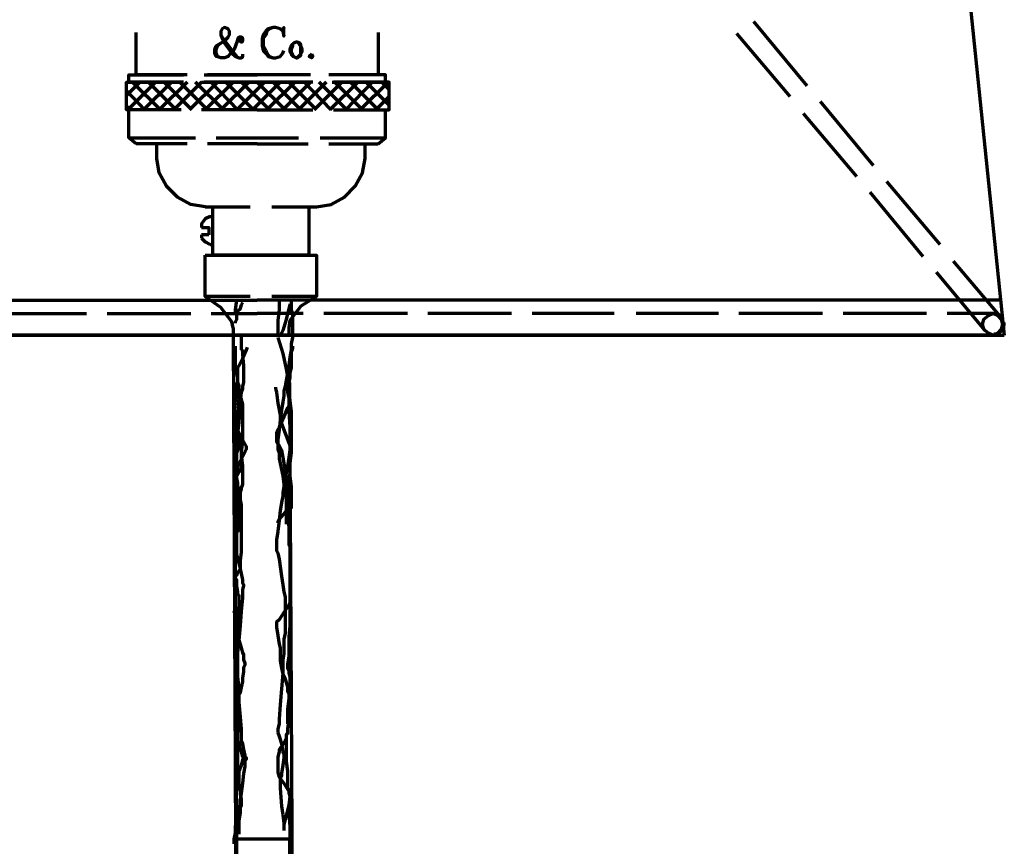
# Model space of a CAD drawing. Units: inches. Extents: x -1 to 7.5, y -11.6 to 23.3.
# Drawn here: x 1.9 to 7.5, y 10.4 to 15.1 of the extents above; entities that cross this region are included whole.
import ezdxf

# ---------------------------------------------------------------- set-up
doc = ezdxf.new("R2010")
doc.units = ezdxf.units.IN
doc.header["$MEASUREMENT"] = 0
doc.layers.add('Layer 1', color=7, linetype='Continuous')

# ---------------------------------------------------------------- blocks, each defined once
blk = doc.blocks.new('block 3')
at = {"layer": 'Layer 1', "color": 7, "lineweight": 70, "true_color": 0xffffff}
blk.add_lwpolyline([(3.3712, 9.787), (3.4539, 9.6837), (3.4539, 10.4276), (3.1439, 10.4276), (3.1439, 9.6837), (3.2266, 9.787)], dxfattribs=at)
blk = doc.blocks.new('block 4')
at = {"layer": 'Layer 1', "color": 7, "lineweight": 70, "true_color": 0xffffff}
for points in [[(6.7739, 20.5394), (7.5179, 13.2931)], [(6.0921, 15.0771), (6.3951, 14.7121)], [(3.1783, 14.9807), (3.1646, 14.9669), (3.1783, 14.96), (3.1852, 14.9669), (3.1852, 14.9807), (3.1783, 14.9876), (3.1646, 14.9876), (3.1577, 14.9807), (3.1508, 14.96), (3.137, 14.9187), (3.1164, 14.8981), (3.1026, 14.8774), (3.0819, 14.8705), (3.0612, 14.8705), (3.0337, 14.8774), (3.0268, 14.8981), (3.0268, 14.9187), (3.0337, 14.9394), (3.0819, 14.9669), (3.1026, 14.9876), (3.1094, 15.0014), (3.1094, 15.022), (3.1026, 15.0358), (3.0819, 15.0427), (3.0681, 15.0358), (3.0612, 15.022), (3.0612, 15.0014), (3.0681, 14.9807), (3.0819, 14.9532), (3.1233, 14.8981), (3.1439, 14.8774), (3.1646, 14.8705), (3.1783, 14.8705), (3.1852, 14.8774), (3.1852, 14.8912)], [(3.4125, 15.022), (3.4195, 14.9945), (3.4195, 15.0427), (3.4125, 15.022), (3.3988, 15.0358), (3.3712, 15.0427), (3.3575, 15.0427), (3.3299, 15.0358), (3.3161, 15.022), (3.3023, 15.0014), (3.2955, 14.9807), (3.2955, 14.9394), (3.3023, 14.9118), (3.3161, 14.8981), (3.3299, 14.8774), (3.3575, 14.8705), (3.3712, 14.8705), (3.3988, 14.8774), (3.4125, 14.8981), (3.4195, 14.9118)], [(3.3575, 15.0427), (3.3368, 15.0358), (3.323, 15.022), (3.3161, 15.0014), (3.3023, 14.9807), (3.3023, 14.9394), (3.3161, 14.9118), (3.323, 14.8981), (3.3368, 14.8774), (3.3575, 14.8705)], [(2.5791, 14.7741), (2.5791, 15.0151)], [(3.0612, 15.0014), (3.0681, 14.9876), (3.137, 14.8981), (3.1508, 14.8774), (3.1646, 14.8705)], [(3.9567, 15.0151), (3.9567, 14.7741)], [(5.9956, 15.0083), (6.2987, 14.6501)], [(3.0612, 14.8705), (3.0406, 14.8774), (3.0337, 14.8981), (3.0337, 14.9187), (3.0406, 14.9394), (3.0612, 14.9532)], [(3.4883, 14.96), (3.4745, 14.9532), (3.4677, 14.9463), (3.4608, 14.9394), (3.4539, 14.9187), (3.4539, 14.9049), (3.4608, 14.8912), (3.4677, 14.8843), (3.4745, 14.8774), (3.4883, 14.8705), (3.4952, 14.8705), (3.509, 14.8774), (3.5159, 14.8843), (3.5159, 14.8912), (3.5228, 14.9049), (3.5228, 14.9187), (3.5159, 14.9394), (3.5159, 14.9463), (3.509, 14.9532), (3.4952, 14.96), (3.4883, 14.96), (3.4745, 14.9532), (3.4677, 14.9463), (3.4677, 14.9394), (3.4608, 14.9187), (3.4608, 14.9049), (3.4677, 14.8912), (3.4677, 14.8843), (3.4745, 14.8774), (3.4883, 14.8705)], [(3.4952, 14.8705), (3.5021, 14.8774), (3.509, 14.8843), (3.5159, 14.8912), (3.5159, 14.9049), (3.5159, 14.9187), (3.5159, 14.9394), (3.509, 14.9463), (3.5021, 14.9532), (3.4952, 14.96)], [(3.5779, 14.8912), (3.5641, 14.8774), (3.5779, 14.8705), (3.5848, 14.8774), (3.5779, 14.8912)], [(2.8477, 14.7327), (2.5378, 14.7327), (2.5378, 14.7741), (2.8477, 14.7741)], [(2.8684, 14.7741), (2.5791, 14.7741)], [(2.9648, 14.7741), (3.2679, 14.7741)], [(3.5572, 14.7741), (3.2679, 14.7741), (2.9854, 14.7741)], [(3.571, 14.7741), (3.2679, 14.7741)], [(3.9567, 14.7741), (3.6743, 14.7741)], [(3.695, 14.7327), (3.9981, 14.7327), (3.9981, 14.7741), (3.695, 14.7741)], [(2.5998, 14.7327), (2.524, 14.657)], [(2.834, 14.5743), (2.524, 14.5743), (2.524, 14.7327), (2.834, 14.7327)], [(2.6273, 14.5743), (2.524, 14.6845)], [(2.6893, 14.7327), (2.5309, 14.5743)], [(2.7168, 14.5743), (2.5584, 14.7327)], [(2.7788, 14.7327), (2.6204, 14.5743)], [(2.8064, 14.5743), (2.648, 14.7327)], [(2.8684, 14.7327), (2.71, 14.5743)], [(2.896, 14.5743), (2.7375, 14.7327)], [(2.951, 14.7327), (2.7926, 14.5743)], [(2.9854, 14.5743), (2.827, 14.7327)], [(3.0406, 14.7327), (2.8822, 14.5743)], [(3.075, 14.5743), (2.9166, 14.7327)], [(2.951, 14.7327), (3.2679, 14.7327), (2.9648, 14.7327)], [(3.1301, 14.7327), (2.9717, 14.5743)], [(3.1577, 14.5743), (3.0062, 14.7327)], [(3.2197, 14.7327), (3.0612, 14.5743)], [(3.2473, 14.5743), (3.0888, 14.7327)], [(3.3093, 14.7327), (3.1508, 14.5743)], [(3.3368, 14.5743), (3.1783, 14.7327)], [(3.3988, 14.7327), (3.2403, 14.5743)], [(3.4263, 14.5743), (3.2679, 14.7327)], [(3.5848, 14.7327), (3.2679, 14.7327), (3.571, 14.7327)], [(3.4814, 14.7327), (3.323, 14.5743)], [(3.5159, 14.5743), (3.3575, 14.7327)], [(3.571, 14.7327), (3.4125, 14.5743)], [(3.6054, 14.5743), (3.447, 14.7327)], [(3.6606, 14.7327), (3.5021, 14.5743)], [(3.6881, 14.5743), (3.5366, 14.7327)], [(3.75, 14.7327), (3.5916, 14.5743)], [(3.7776, 14.5743), (3.6192, 14.7327)], [(3.8396, 14.7327), (3.6812, 14.5743)], [(3.7018, 14.5743), (4.0187, 14.5743), (4.0187, 14.7327), (3.7018, 14.7327)], [(3.8672, 14.5743), (3.7088, 14.7327)], [(3.9223, 14.7327), (3.7708, 14.5743)], [(3.9567, 14.5743), (3.7983, 14.7327)], [(4.0119, 14.7327), (3.8534, 14.5743)], [(4.0187, 14.6019), (3.8879, 14.7327)], [(4.0187, 14.6914), (3.9774, 14.7327)], [(4.0187, 14.6501), (3.9429, 14.5743)], [(2.5446, 14.5743), (2.524, 14.595)], [(2.5791, 14.3815), (2.5378, 14.4159), (2.5378, 14.5743)], [(3.2679, 14.5743), (2.951, 14.5743)], [(3.2679, 14.5743), (3.5848, 14.5743)], [(3.6261, 14.4159), (3.9981, 14.4159), (3.9981, 14.5743)], [(6.4709, 14.6225), (6.7739, 14.2575)], [(6.3745, 14.5537), (6.6775, 14.1954)], [(2.5378, 14.4159), (2.9166, 14.4159)], [(3.0337, 14.4159), (3.5021, 14.4159)], [(3.9567, 14.3815), (3.9981, 14.4159)], [(2.8684, 14.3815), (2.5791, 14.3815)], [(2.9717, 14.0232), (2.889, 14.037), (2.8132, 14.0784), (2.7513, 14.1404), (2.71, 14.2161), (2.6962, 14.2988), (2.6962, 14.3815)], [(3.2679, 14.3815), (2.9854, 14.3815)], [(3.2679, 14.3815), (3.5572, 14.3815)], [(3.6054, 14.0232), (3.6881, 14.037), (3.7638, 14.0784), (3.8258, 14.1404), (3.8672, 14.2161), (3.881, 14.2988), (3.881, 14.3815)], [(3.6743, 14.3815), (3.9567, 14.3815)], [(6.8497, 14.1679), (7.1528, 13.8097)], [(6.7533, 14.1059), (7.0564, 13.7408)], [(2.9717, 14.0232), (3.2266, 14.0232)], [(3.013, 14.0232), (3.013, 13.7477), (3.5641, 13.7477), (3.5641, 14.0232)], [(3.3505, 14.0232), (3.6054, 14.0232)], [(2.9992, 13.9682), (2.9717, 13.9544), (2.951, 13.9268), (2.951, 13.9062)], [(2.9992, 13.9682), (3.013, 13.9682)], [(3.013, 13.9682), (3.013, 13.8097)], [(2.951, 13.9062), (2.9924, 13.9062), (2.9924, 13.8648)], [(2.951, 13.8648), (2.951, 13.8442)], [(2.9924, 13.8648), (2.951, 13.8648)], [(2.951, 13.8442), (2.9717, 13.8235), (2.9992, 13.8097)], [(2.9992, 13.8097), (3.013, 13.8097)], [(2.9717, 13.7477), (3.2266, 13.7477)], [(3.2266, 13.5135), (2.9717, 13.5135), (2.9717, 13.7477)], [(3.5641, 13.7477), (3.013, 13.7477)], [(3.3505, 13.7477), (3.6054, 13.7477), (3.6054, 13.5135), (3.3505, 13.5135)], [(7.2286, 13.7133), (7.5041, 13.3895)], [(7.1322, 13.6513), (7.4077, 13.3207)], [(3.1301, 13.3344), (3.1233, 13.3689), (3.0612, 13.4515), (2.9717, 13.5135)], [(3.6054, 13.5135), (3.5159, 13.4584), (3.4539, 13.3758), (3.447, 13.3344), (3.447, 13.2931)], [(-0.9614, 13.4929), (3.2679, 13.4929)], [(7.4972, 13.4929), (3.2679, 13.4929)], [(1.8282, 13.4171), (2.2966, 13.4171)], [(2.4138, 13.4171), (2.889, 13.4171)], [(3.0062, 13.4171), (3.2679, 13.4171)], [(3.5296, 13.4171), (3.2679, 13.4171)], [(4.1221, 13.4171), (3.6468, 13.4171)], [(4.7145, 13.4171), (4.2391, 13.4171)], [(5.2999, 13.4171), (4.8315, 13.4171)], [(5.8923, 13.4171), (5.4239, 13.4171)], [(6.4847, 13.4171), (6.0094, 13.4171)], [(7.0771, 13.4171), (6.6017, 13.4171)], [(7.4559, 13.4171), (7.1942, 13.4171)], [(7.511, 13.3551), (7.5041, 13.3826), (7.4835, 13.4033), (7.4559, 13.4171), (7.4283, 13.4033), (7.4008, 13.3826), (7.3939, 13.3551), (7.4008, 13.3276), (7.4283, 13.3069), (7.4559, 13.2931), (7.4835, 13.3069), (7.5041, 13.3276), (7.511, 13.3551)], [(-0.9201, 13.2931), (3.2679, 13.2931), (-0.9821, 13.2931)], [(3.1301, 13.2931), (3.1439, 10.4276)], [(7.4559, 13.2931), (3.2679, 13.2931), (7.5179, 13.2931)]]:
    blk.add_lwpolyline(points, dxfattribs=at)
blk.add_open_spline([(7.4594, 13.3), (7.476, 13.3), (7.4918, 13.307), (7.5029, 13.3194), (7.514, 13.3318), (7.5193, 13.3483), (7.5176, 13.3648)], degree=3, knots=[0, 0, 0, 0, 1, 1, 1, 2, 2, 2, 2], dxfattribs=at)
blk = doc.blocks.new('block 2')
at = {"layer": 'Layer 1', "color": 7, "lineweight": 70, "true_color": 0xffffff}
for points in [[(3.1439, 13.4102), (3.1439, 13.4171), (3.1439, 13.4378), (3.1508, 13.4929)], [(3.1439, 13.362), (3.1439, 13.3689), (3.1508, 13.3826), (3.1508, 13.4033), (3.1508, 13.4171), (3.1577, 13.4309), (3.1715, 13.4446), (3.1783, 13.4653), (3.1852, 13.4791)], [(3.3919, 13.4929), (3.3919, 13.4722), (3.3919, 13.4378), (3.385, 13.3758), (3.385, 13.3207), (3.385, 13.3), (3.385, 13.2931)], [(3.4539, 13.4722), (3.4539, 13.4653), (3.447, 13.4446), (3.4332, 13.3826), (3.4125, 13.3207), (3.4057, 13.3069), (3.4057, 13.2931)], [(3.4608, 13.4929), (3.4608, 13.4378), (3.4677, 13.4171), (3.4677, 13.4102)], [(3.4608, 13.4929), (3.4608, 13.4378), (3.4677, 13.4171), (3.4677, 13.4102), (3.4677, 13.4033), (3.4677, 13.3895), (3.4677, 13.3551), (3.4677, 13.3138), (3.4677, 13.3), (3.4677, 13.2931)], [(3.1439, 13.4102), (3.1439, 13.4102)], [(3.1301, 13.3344), (3.1301, 13.2931)], [(3.1783, 13.2104), (3.1783, 13.2242), (3.1783, 13.2518), (3.1783, 13.2862), (3.1715, 13.2931), (3.1715, 13.3)], [(3.4677, 13.2931), (3.4677, 13.2794), (3.4608, 13.2449), (3.4608, 13.1485), (3.4608, 13.1278), (3.4608, 13.1209), (3.4608, 13.1071), (3.4539, 13.0796), (3.4539, 13.052), (3.447, 13.0245), (3.4401, 13.0038), (3.4401, 12.99), (3.4401, 12.9694), (3.447, 12.9349), (3.447, 12.8592), (3.4539, 12.7696), (3.4539, 12.7283), (3.4539, 12.7007), (3.4539, 12.6801), (3.4539, 12.6732), (3.4539, 12.6663), (3.4539, 12.6525), (3.4539, 12.6181), (3.4539, 12.563), (3.4539, 12.4941), (3.4608, 12.4321), (3.4608, 12.3701), (3.4608, 12.3288), (3.4608, 12.315), (3.4608, 12.3081)], [(3.4677, 13.2931), (3.4677, 13.2931)], [(3.1439, 12.3081), (3.1508, 12.315), (3.1508, 12.3288), (3.1508, 12.3701), (3.1508, 12.4321), (3.1508, 12.4941), (3.1508, 12.563), (3.1508, 12.6181), (3.1508, 12.6525), (3.1508, 12.6663), (3.1508, 12.6732), (3.1508, 12.6801), (3.1508, 12.7007), (3.1508, 12.7283), (3.1577, 12.7696), (3.1577, 12.8592), (3.1646, 12.9349), (3.1646, 12.9694), (3.1646, 12.99), (3.1646, 13.0038), (3.1577, 13.0245), (3.1577, 13.052), (3.1508, 13.0796), (3.1508, 13.1071), (3.1439, 13.1209), (3.1439, 13.1347), (3.1439, 13.1967), (3.1439, 13.2174), (3.1439, 13.2311)], [(3.1439, 12.3081), (3.1508, 12.315), (3.1508, 12.3288), (3.1508, 12.3701), (3.1508, 12.4321), (3.1508, 12.4941), (3.1508, 12.563), (3.1508, 12.6181), (3.1508, 12.6525), (3.1508, 12.6663), (3.1508, 12.6732), (3.1508, 12.6801), (3.1508, 12.7007), (3.1508, 12.7283), (3.1577, 12.7696), (3.1577, 12.8592), (3.1646, 12.9349), (3.1646, 12.9694), (3.1646, 12.99), (3.1646, 13.0038), (3.1577, 13.0245), (3.1577, 13.052), (3.1508, 13.0796), (3.1508, 13.1071), (3.1439, 13.1209), (3.1439, 13.1347), (3.1439, 13.1967), (3.1439, 13.2174), (3.1439, 13.2311)], [(3.385, 13.2794), (3.4125, 13.1898), (3.4332, 13.1002), (3.4401, 13.0589), (3.4401, 13.0245), (3.4401, 13.0038), (3.4401, 12.9969)], [(3.4677, 13.2311), (3.4677, 13.2242), (3.4608, 13.2104), (3.4539, 13.1691), (3.447, 13.1209), (3.4401, 13.0796), (3.4263, 13.0038), (3.4195, 12.9763), (3.4195, 12.9625), (3.4195, 12.9556), (3.4195, 12.9487), (3.4125, 12.9143), (3.4057, 12.8661), (3.3988, 12.8109), (3.3919, 12.7558), (3.385, 12.7007), (3.385, 12.6594), (3.385, 12.6525), (3.385, 12.6456), (3.3919, 12.625), (3.3919, 12.5905), (3.4125, 12.4941), (3.4195, 12.4459), (3.4263, 12.4045), (3.4332, 12.377), (3.4332, 12.3632), (3.4332, 12.3563), (3.4332, 12.3425), (3.4332, 12.2943), (3.4332, 12.2392), (3.4332, 12.2255), (3.4332, 12.2186)], [(3.4677, 13.2311), (3.4677, 13.2174), (3.4608, 13.1967), (3.4608, 13.1347), (3.4608, 13.1209), (3.4608, 13.1071), (3.4539, 13.0796), (3.4539, 13.052), (3.447, 13.0245), (3.4401, 13.0038), (3.4401, 12.99), (3.4401, 12.9694), (3.447, 12.9349), (3.447, 12.8592), (3.4539, 12.7696), (3.4539, 12.7283), (3.4539, 12.7007), (3.4539, 12.6801), (3.4539, 12.6732), (3.4539, 12.6663), (3.4539, 12.6525), (3.4539, 12.6181), (3.4539, 12.563), (3.4539, 12.4941), (3.4608, 12.4321), (3.4608, 12.3701), (3.4608, 12.3288), (3.4608, 12.315), (3.4608, 12.3081)], [(3.1646, 12.3907), (3.1646, 12.4045), (3.1577, 12.439), (3.1508, 12.4734), (3.1508, 12.4872), (3.1508, 12.4941), (3.1577, 12.501), (3.1646, 12.5148), (3.1715, 12.5354), (3.1783, 12.5423), (3.1783, 12.5492), (3.1783, 12.5561), (3.1783, 12.5905), (3.1783, 12.6319), (3.1852, 12.687), (3.1852, 12.7352), (3.1852, 12.7834), (3.1852, 12.8178), (3.1852, 12.8247), (3.1852, 12.8316), (3.1852, 12.8385), (3.1852, 12.8729), (3.1852, 12.9005), (3.1783, 12.928), (3.1646, 12.9694), (3.1577, 12.9831), (3.1577, 12.99), (3.1577, 12.9969), (3.1577, 13.0107), (3.1577, 13.0451), (3.1577, 13.0865), (3.1577, 13.0934), (3.1577, 13.1002), (3.1577, 13.1071), (3.1646, 13.1209), (3.1852, 13.1622), (3.2059, 13.2104), (3.2128, 13.2242)], [(3.1508, 12.625), (3.1577, 12.6387), (3.1577, 12.6801), (3.1577, 12.7352), (3.1646, 12.7972), (3.1715, 12.9212), (3.1783, 12.9694), (3.1852, 12.99), (3.1852, 13.0038), (3.1921, 13.0245), (3.1921, 13.052), (3.1921, 13.1209), (3.1852, 13.1829), (3.1852, 13.2036), (3.1783, 13.2104)], [(3.1783, 13.2104), (3.1783, 13.2104)], [(3.137, 13.0245), (3.1508, 10.1108), (3.4677, 10.1108), (3.4539, 13.0245)], [(3.137, 12.6594), (3.137, 12.6663), (3.137, 12.7007), (3.137, 12.7283), (3.137, 12.7352), (3.137, 12.7421), (3.137, 12.7558), (3.137, 12.7903), (3.137, 12.8247), (3.137, 12.8316), (3.137, 12.8385), (3.137, 12.8454), (3.137, 12.8592), (3.1439, 12.9212), (3.1508, 12.9763), (3.1508, 12.9969), (3.1508, 13.0038)], [(3.137, 12.6594), (3.137, 12.6663), (3.137, 12.7007), (3.137, 12.7283), (3.137, 12.7352), (3.137, 12.7421), (3.137, 12.7558), (3.137, 12.7903), (3.137, 12.8247), (3.137, 12.8316), (3.137, 12.8385), (3.137, 12.8454), (3.137, 12.8592), (3.1439, 12.9212), (3.1508, 12.9763), (3.1508, 12.9969), (3.1508, 13.0038)], [(3.447, 13.0038), (3.447, 12.9969), (3.447, 12.9763), (3.4539, 12.9212), (3.4608, 12.8592), (3.4608, 12.8454), (3.4608, 12.8385), (3.4608, 12.8316), (3.4608, 12.8247), (3.4608, 12.7903), (3.4608, 12.7558), (3.4608, 12.7421), (3.4608, 12.7352), (3.4608, 12.7283), (3.4608, 12.7007), (3.4608, 12.6663), (3.4608, 12.6594), (3.4608, 12.6456), (3.4608, 12.625), (3.4539, 12.563), (3.4539, 12.5423), (3.4539, 12.5354), (3.4539, 12.5079), (3.447, 12.4803), (3.4401, 12.4528), (3.4401, 12.4321), (3.4401, 12.4114), (3.4401, 12.3977), (3.4401, 12.3632), (3.4401, 12.2806), (3.447, 12.1979), (3.447, 12.1566), (3.447, 12.129), (3.447, 12.1015), (3.4539, 12.0946)], [(3.447, 13.0038), (3.447, 12.9969), (3.447, 12.9763), (3.4539, 12.9212), (3.4608, 12.8592), (3.4608, 12.8454), (3.4608, 12.8385), (3.4608, 12.8316), (3.4608, 12.8247), (3.4608, 12.7903), (3.4608, 12.7558), (3.4608, 12.7421), (3.4608, 12.7352), (3.4608, 12.7283), (3.4608, 12.7007), (3.4608, 12.6663), (3.4608, 12.6594), (3.4608, 12.6456), (3.4608, 12.625), (3.4539, 12.563), (3.4539, 12.5423), (3.4539, 12.5354), (3.4539, 12.5079), (3.447, 12.4803), (3.4401, 12.4528), (3.4401, 12.4321), (3.4401, 12.4114), (3.4401, 12.3977), (3.4401, 12.3632), (3.4401, 12.2806), (3.447, 12.1979), (3.447, 12.1566), (3.447, 12.129), (3.447, 12.1015), (3.4539, 12.0946)], [(3.3712, 12.9969), (3.3712, 12.99), (3.3781, 12.9694), (3.385, 12.9074), (3.3988, 12.8385), (3.3988, 12.8178), (3.3988, 12.8109), (3.4057, 12.8041), (3.4057, 12.7903), (3.4263, 12.7352), (3.447, 12.6801), (3.4539, 12.6663), (3.4608, 12.6594), (3.4608, 12.6525), (3.4539, 12.6387), (3.447, 12.5974), (3.4401, 12.5492), (3.4332, 12.5079), (3.4195, 12.4321), (3.4125, 12.3977), (3.4125, 12.3907), (3.4125, 12.3839), (3.4125, 12.377), (3.4057, 12.3425), (3.3988, 12.2943), (3.3919, 12.2392), (3.385, 12.1772), (3.3781, 12.129), (3.3781, 12.0877), (3.3781, 12.0739), (3.3781, 12.067), (3.385, 12.0532), (3.3919, 12.0188), (3.4057, 11.9224), (3.4125, 11.8742), (3.4195, 11.8328), (3.4263, 11.8053), (3.4263, 11.7915), (3.4263, 11.7846), (3.4263, 11.7708), (3.4263, 11.7226), (3.4263, 11.6675), (3.4263, 11.6537), (3.4263, 11.6469), (3.4263, 11.6399), (3.4263, 11.6331), (3.4263, 11.5986), (3.4195, 11.5642), (3.4195, 11.5367), (3.4195, 11.5297), (3.4195, 11.5091), (3.4195, 11.4815), (3.4125, 11.4471), (3.4125, 11.3713), (3.4057, 11.2818), (3.3988, 11.1922), (3.3919, 11.1096), (3.3919, 11.082), (3.385, 11.0544), (3.385, 11.0407), (3.385, 11.0338)], [(3.1715, 11.9706), (3.1715, 11.9844), (3.1715, 12.0119), (3.1783, 12.0602), (3.1783, 12.1152), (3.1783, 12.1635), (3.1783, 12.2117), (3.1783, 12.2392), (3.1783, 12.253), (3.1783, 12.2599), (3.1783, 12.2668), (3.1783, 12.2943), (3.1783, 12.3288), (3.1715, 12.3563), (3.1577, 12.3907), (3.1508, 12.4114), (3.1508, 12.4183), (3.1508, 12.4252), (3.1508, 12.4321), (3.1508, 12.4734), (3.1508, 12.5079), (3.1508, 12.5216), (3.1508, 12.5285), (3.1508, 12.5354), (3.1577, 12.5492), (3.1783, 12.5905), (3.199, 12.6319), (3.2059, 12.6456), (3.2059, 12.6525), (3.2059, 12.6594), (3.199, 12.6732), (3.1715, 12.7214), (3.1508, 12.7627), (3.1439, 12.7834), (3.137, 12.7834), (3.137, 12.7972), (3.1439, 12.8109), (3.1439, 12.8316), (3.1508, 12.8454), (3.1508, 12.8523), (3.1646, 12.8729), (3.1783, 12.8936), (3.1852, 12.9005)], [(3.4539, 12.9005), (3.447, 12.8936), (3.4401, 12.8798), (3.4195, 12.8316), (3.3988, 12.7834), (3.3919, 12.7696), (3.3919, 12.7627), (3.385, 12.7558), (3.3781, 12.7352), (3.3781, 12.7076), (3.3781, 12.687), (3.3919, 12.6663), (3.4057, 12.6387), (3.4125, 12.5974), (3.4263, 12.5216), (3.4332, 12.4803), (3.4332, 12.4528), (3.4332, 12.4252), (3.4401, 12.4183)], [(3.1783, 12.6387), (3.1715, 12.6525), (3.1715, 12.6801), (3.1715, 12.7145), (3.1715, 12.7214), (3.1715, 12.7283)], [(3.137, 10.4001), (3.137, 10.407), (3.137, 10.4276), (3.1439, 10.4621), (3.1439, 10.4965), (3.1508, 10.5723), (3.1508, 10.5998), (3.1508, 10.6205), (3.1439, 10.6687), (3.1439, 10.6894), (3.1508, 10.7032), (3.1508, 10.71), (3.1577, 10.7169), (3.1577, 10.7583), (3.1577, 10.8134), (3.1577, 10.8685), (3.1577, 10.9236), (3.1577, 10.9787), (3.1577, 11.0131), (3.1577, 11.02), (3.1577, 11.0269), (3.1577, 11.0338), (3.1577, 11.0544), (3.1508, 11.1096), (3.1439, 11.1716), (3.1439, 11.1922), (3.1439, 11.206), (3.1439, 11.2129), (3.1439, 11.2336), (3.1439, 11.2886), (3.1439, 11.3506), (3.1439, 11.3713), (3.1508, 11.3851), (3.1508, 11.3989), (3.1508, 11.4195), (3.1508, 11.4677), (3.1508, 11.5159), (3.1508, 11.5297), (3.1508, 11.5435), (3.1508, 11.5573), (3.1508, 11.5779), (3.1439, 11.6399), (3.1439, 11.7019), (3.137, 11.7226), (3.1439, 11.7364), (3.1439, 11.7433), (3.1439, 11.7571), (3.1439, 11.7984), (3.1439, 11.8535), (3.1439, 11.9224), (3.1439, 11.9844), (3.1439, 12.0394), (3.1439, 12.0808), (3.1439, 12.0946), (3.1439, 12.1015), (3.1439, 12.129), (3.1508, 12.1566), (3.1508, 12.1979), (3.1508, 12.2806), (3.1577, 12.3632), (3.1577, 12.3977), (3.1577, 12.4114), (3.1577, 12.4321), (3.1577, 12.4528), (3.1508, 12.4803), (3.1439, 12.5079), (3.1439, 12.5354), (3.1439, 12.5423), (3.137, 12.563), (3.137, 12.625), (3.137, 12.6456), (3.137, 12.6594)], [(3.137, 12.6594), (3.137, 12.6594)], [(3.137, 10.4001), (3.137, 10.407), (3.137, 10.4276), (3.1439, 10.4621), (3.1439, 10.4965), (3.1508, 10.5723), (3.1508, 10.5998), (3.1508, 10.6205), (3.1439, 10.6687), (3.1439, 10.6894), (3.1508, 10.7032), (3.1508, 10.71), (3.1577, 10.7169), (3.1577, 10.7583), (3.1577, 10.8134), (3.1577, 10.8685), (3.1577, 10.9236), (3.1577, 10.9787), (3.1577, 11.0131), (3.1577, 11.02), (3.1577, 11.0269), (3.1577, 11.0338), (3.1577, 11.0544), (3.1508, 11.1096), (3.1439, 11.1716), (3.1439, 11.1922), (3.1439, 11.206), (3.1439, 11.2129), (3.1439, 11.2336), (3.1439, 11.2886), (3.1439, 11.3506), (3.1439, 11.3713), (3.1508, 11.3851), (3.1508, 11.3989), (3.1508, 11.4195), (3.1508, 11.4677), (3.1508, 11.5159), (3.1508, 11.5297), (3.1508, 11.5435), (3.1508, 11.5573), (3.1508, 11.5779), (3.1439, 11.6399), (3.1439, 11.7019), (3.137, 11.7226), (3.1439, 11.7364), (3.1439, 11.7433), (3.1439, 11.7571), (3.1439, 11.7984), (3.1439, 11.8535), (3.1439, 11.9224), (3.1439, 11.9844), (3.1439, 12.0394), (3.1439, 12.0808), (3.1439, 12.0946), (3.1439, 12.1015), (3.1439, 12.129), (3.1508, 12.1566), (3.1508, 12.1979), (3.1508, 12.2806), (3.1577, 12.3632), (3.1577, 12.3977), (3.1577, 12.4114), (3.1577, 12.4321), (3.1577, 12.4528), (3.1508, 12.4803), (3.1439, 12.5079), (3.1439, 12.5354), (3.1439, 12.5423), (3.137, 12.563), (3.137, 12.625), (3.137, 12.6456), (3.137, 12.6594)], [(3.137, 12.6594), (3.137, 12.6594)], [(3.1508, 12.0532), (3.1508, 12.067), (3.1508, 12.1015), (3.1508, 12.1566), (3.1577, 12.2255), (3.1715, 12.3494), (3.1715, 12.3977), (3.1783, 12.4183), (3.1783, 12.4252), (3.1852, 12.4459), (3.1852, 12.4803), (3.1852, 12.5492), (3.1783, 12.6112), (3.1783, 12.625), (3.1783, 12.6387)], [(3.1508, 12.625), (3.1508, 12.625)], [(3.1783, 12.6387), (3.1783, 12.6387)], [(3.1646, 12.253), (3.1646, 12.2668), (3.1715, 12.2943), (3.1715, 12.3288), (3.1715, 12.3357), (3.1715, 12.3425), (3.1715, 12.3494), (3.1715, 12.3632), (3.1646, 12.3839), (3.1646, 12.3907)], [(3.1646, 12.3907), (3.1646, 12.3907)], [(3.4677, 12.3494), (3.4608, 12.3494), (3.4539, 12.3288), (3.4263, 12.2875), (3.3919, 12.2461), (3.385, 12.2323), (3.385, 12.2255)], [(3.1577, 12.1772), (3.1646, 12.191), (3.1646, 12.2186), (3.1646, 12.2392), (3.1646, 12.253)], [(3.1646, 12.253), (3.1646, 12.253)], [(3.1577, 11.4195), (3.1577, 11.4402), (3.1577, 11.4609), (3.1577, 11.4884), (3.1646, 11.5573), (3.1715, 11.6399), (3.1783, 11.7226), (3.1852, 11.7984), (3.1852, 11.826), (3.1852, 11.8466), (3.1921, 11.8673), (3.1921, 11.8742), (3.1852, 11.881), (3.1852, 11.9017), (3.1715, 11.9637), (3.1577, 12.0257), (3.1508, 12.0464), (3.1508, 12.0532)], [(3.1508, 12.0532), (3.1508, 12.0532)], [(3.4539, 12.0946), (3.4539, 12.0808), (3.4539, 12.0394), (3.4539, 11.9844), (3.4539, 11.9224), (3.4539, 11.8535), (3.4539, 11.7984), (3.4539, 11.7571), (3.4539, 11.7433), (3.4539, 11.7364), (3.4539, 11.7226), (3.4539, 11.7019), (3.4539, 11.6399), (3.447, 11.5779), (3.447, 11.5573), (3.447, 11.5435), (3.447, 11.5297), (3.447, 11.5159), (3.447, 11.4677), (3.4401, 11.4195), (3.4401, 11.3989), (3.447, 11.3851), (3.447, 11.3713), (3.4539, 11.3506), (3.4539, 11.2886), (3.4539, 11.2336), (3.4539, 11.2129), (3.4539, 11.206), (3.4539, 11.1922), (3.4539, 11.1716), (3.447, 11.1096), (3.4401, 11.0544), (3.4401, 11.0338), (3.4401, 11.0269), (3.4332, 11.02), (3.4332, 11.0131), (3.4332, 10.9787), (3.4332, 10.9236), (3.4332, 10.8685), (3.4401, 10.8134), (3.4401, 10.7583), (3.4401, 10.7169), (3.4401, 10.71), (3.447, 10.7032), (3.4539, 10.6894), (3.4539, 10.6687), (3.447, 10.6205), (3.447, 10.5998), (3.447, 10.5723), (3.4539, 10.4965), (3.4539, 10.4621), (3.4539, 10.4276), (3.4608, 10.407), (3.4608, 10.4001)], [(3.4539, 12.0946), (3.4539, 12.0808), (3.4539, 12.0394), (3.4539, 11.9844), (3.4539, 11.9224), (3.4539, 11.8535), (3.4539, 11.7984), (3.4539, 11.7571), (3.4539, 11.7433), (3.4539, 11.7364), (3.4539, 11.7226), (3.4539, 11.7019), (3.4539, 11.6399), (3.447, 11.5779), (3.447, 11.5573), (3.447, 11.5435), (3.447, 11.5297), (3.447, 11.5159), (3.447, 11.4677), (3.4401, 11.4195), (3.4401, 11.3989), (3.447, 11.3851), (3.447, 11.3713), (3.4539, 11.3506), (3.4539, 11.2886), (3.4539, 11.2336), (3.4539, 11.2129), (3.4539, 11.206), (3.4539, 11.1922), (3.4539, 11.1716), (3.447, 11.1096), (3.4401, 11.0544), (3.4401, 11.0338), (3.4401, 11.0269), (3.4332, 11.02), (3.4332, 11.0131), (3.4332, 10.9787), (3.4332, 10.9236), (3.4332, 10.8685), (3.4401, 10.8134), (3.4401, 10.7583), (3.4401, 10.7169), (3.4401, 10.71), (3.447, 10.7032), (3.4539, 10.6894), (3.4539, 10.6687), (3.447, 10.6205), (3.447, 10.5998), (3.447, 10.5723), (3.4539, 10.4965), (3.4539, 10.4621), (3.4539, 10.4276), (3.4608, 10.407), (3.4608, 10.4001)], [(3.4539, 12.0946), (3.4539, 12.0946)], [(3.4539, 12.0946), (3.4539, 12.0946)], [(3.1646, 11.6813), (3.1646, 11.6951), (3.1646, 11.7226), (3.1646, 11.7571), (3.1646, 11.7639), (3.1646, 11.7708), (3.1646, 11.7777), (3.1646, 11.7915), (3.1646, 11.8053), (3.1646, 11.8122), (3.1577, 11.819), (3.1577, 11.8328), (3.1508, 11.8673), (3.1508, 11.9017), (3.1439, 11.9155), (3.1439, 11.9224), (3.1508, 11.9292), (3.1577, 11.943), (3.1715, 11.9637), (3.1715, 11.9706)], [(3.1715, 11.9706), (3.1715, 11.9706)], [(3.4608, 11.7777), (3.4539, 11.7708), (3.447, 11.7571), (3.4195, 11.7157), (3.3919, 11.6744), (3.3781, 11.6606), (3.3781, 11.6537), (3.3781, 11.6469), (3.3781, 11.6331), (3.385, 11.5849), (3.3919, 11.5367), (3.3988, 11.5159), (3.3988, 11.5022), (3.3988, 11.4747), (3.3988, 11.4402), (3.4057, 11.3989), (3.4125, 11.3644), (3.4263, 11.3369), (3.4401, 11.2955), (3.4401, 11.268), (3.447, 11.2542), (3.447, 11.2473), (3.447, 11.2266), (3.4401, 11.1647), (3.4401, 11.1096), (3.4401, 11.0889), (3.4401, 11.082)], [(3.1646, 11.2542), (3.1715, 11.2611), (3.1783, 11.2886), (3.1852, 11.3231), (3.1852, 11.33), (3.1852, 11.3369), (3.1852, 11.3438), (3.1921, 11.3782), (3.1921, 11.4057), (3.199, 11.4195), (3.199, 11.4264), (3.1921, 11.4471), (3.1921, 11.4609), (3.1921, 11.4677), (3.1921, 11.4747), (3.1852, 11.4884), (3.1715, 11.5367), (3.1577, 11.5849), (3.1577, 11.5986), (3.1577, 11.6055), (3.1577, 11.6193), (3.1577, 11.6399), (3.1577, 11.6675), (3.1646, 11.6813)], [(3.1646, 11.6813), (3.1646, 11.6813)], [(3.1783, 10.9925), (3.1783, 11.0062), (3.1783, 11.0269), (3.1783, 11.0544), (3.1715, 11.1234), (3.1646, 11.206), (3.1646, 11.2818), (3.1577, 11.3506), (3.1577, 11.3782), (3.1577, 11.3989), (3.1577, 11.4127), (3.1577, 11.4195)], [(3.1577, 11.4195), (3.1577, 11.4195)], [(3.1508, 11.1509), (3.1577, 11.1647), (3.1577, 11.1991), (3.1646, 11.2336), (3.1646, 11.2473), (3.1646, 11.2542)], [(3.1646, 11.2542), (3.1646, 11.2542)], [(3.1715, 11.0751), (3.1715, 11.0889), (3.1646, 11.1096), (3.1577, 11.1371), (3.1508, 11.144), (3.1508, 11.1509)], [(3.1508, 11.1509), (3.1508, 11.1509)], [(3.1646, 10.8065), (3.1646, 10.8134), (3.1783, 10.8478), (3.1852, 10.8754), (3.1852, 10.8823), (3.1921, 10.8891), (3.1852, 10.896), (3.1783, 10.9236), (3.1715, 10.9442), (3.1646, 10.958), (3.1715, 10.9649), (3.1715, 10.9718), (3.1783, 10.9856), (3.1783, 10.9925), (3.1783, 11.0131), (3.1783, 11.0338), (3.1715, 11.0407), (3.1715, 11.0544), (3.1715, 11.0682), (3.1715, 11.0751)], [(3.1715, 11.0751), (3.1715, 11.0751)], [(3.1646, 10.4552), (3.1646, 10.4621), (3.1646, 10.4759), (3.1646, 10.531), (3.1715, 10.5792), (3.1715, 10.593), (3.1715, 10.5998), (3.1715, 10.6067), (3.1715, 10.6136), (3.1715, 10.6481), (3.1783, 10.6894), (3.1852, 10.7445), (3.1921, 10.7996), (3.199, 10.8409), (3.199, 10.8754), (3.2059, 10.8823), (3.2059, 10.8891), (3.199, 10.8891), (3.199, 10.9029), (3.1921, 10.9374), (3.1852, 10.9718), (3.1783, 10.9856), (3.1783, 10.9925)], [(3.1783, 10.9925), (3.1783, 10.9925)], [(3.385, 11.0338), (3.385, 11.0338)], [(3.385, 11.0338), (3.3919, 11.0131), (3.4057, 10.9718), (3.4125, 10.9236), (3.4195, 10.9098), (3.4195, 10.9029)], [(3.4332, 10.9993), (3.4263, 10.9856), (3.4125, 10.9649), (3.3988, 10.9442), (3.3919, 10.9374), (3.3919, 10.9305), (3.3919, 10.9236), (3.385, 10.896), (3.385, 10.8685), (3.385, 10.8547), (3.385, 10.8478), (3.385, 10.834), (3.385, 10.8065), (3.3919, 10.7789), (3.4195, 10.7445), (3.4332, 10.7238), (3.447, 10.71), (3.447, 10.6894), (3.4539, 10.6687), (3.4539, 10.6481), (3.447, 10.6205), (3.4263, 10.5378), (3.4195, 10.5103), (3.4195, 10.4965)], [(3.4195, 10.9029), (3.4195, 10.8891), (3.4125, 10.8478), (3.4057, 10.7996), (3.4057, 10.7858), (3.3988, 10.772), (3.3988, 10.7514), (3.3988, 10.7169), (3.4057, 10.6136), (3.4125, 10.5654), (3.4195, 10.5172), (3.4195, 10.4896), (3.4195, 10.4759)], [(3.4195, 10.9029), (3.4195, 10.9029)], [(3.1646, 10.8065), (3.1646, 10.8065)], [(3.1646, 10.4552), (3.1646, 10.469), (3.1646, 10.4965), (3.1646, 10.5241), (3.1646, 10.531), (3.1646, 10.5378)], [(3.1646, 10.5378), (3.1646, 10.5378)], [(3.1646, 10.4552), (3.1646, 10.4552)]]:
    blk.add_lwpolyline(points, dxfattribs=at)
blk.add_open_spline([(3.1646, 10.5378), (3.1646, 10.5378), (3.1646, 10.5516), (3.1646, 10.5516), (3.1646, 10.5516), (3.1577, 10.5792), (3.1577, 10.5792), (3.1577, 10.5792), (3.1508, 10.6067), (3.1508, 10.6067), (3.1508, 10.6067), (3.1508, 10.6136), (3.1508, 10.6136), (3.1508, 10.6136), (3.1508, 10.6205), (3.1508, 10.6205), (3.1508, 10.6205), (3.1508, 10.6136), (3.1508, 10.6136), (3.1508, 10.6136), (3.1646, 10.5998), (3.1646, 10.5998), (3.1646, 10.5998), (3.1715, 10.5998), (3.1715, 10.5998), (3.1715, 10.5998), (3.1715, 10.6067), (3.1715, 10.6067), (3.1715, 10.6067), (3.1783, 10.6205), (3.1783, 10.6205), (3.1783, 10.6205), (3.1783, 10.6549), (3.1783, 10.6549), (3.1783, 10.6549), (3.1715, 10.6825), (3.1715, 10.6825), (3.1715, 10.6825), (3.1715, 10.6963), (3.1715, 10.6963), (3.1715, 10.6963), (3.1715, 10.7032), (3.1715, 10.7032), (3.1715, 10.7032), (3.1646, 10.7169), (3.1646, 10.7169), (3.1646, 10.7169), (3.1646, 10.7514), (3.1646, 10.7514), (3.1646, 10.7514), (3.1646, 10.7858), (3.1646, 10.7858), (3.1646, 10.7858), (3.1646, 10.7996), (3.1646, 10.7996), (3.1646, 10.7996), (3.1646, 10.8065), (3.1646, 10.8065)], degree=3, knots=[0, 0, 0, 0, 1, 1, 1, 2, 2, 2, 3, 3, 3, 4, 4, 4, 5, 5, 5, 6, 6, 6, 7, 7, 7, 8, 8, 8, 9, 9, 9, 10, 10, 10, 11, 11, 11, 12, 12, 12, 13, 13, 13, 14, 14, 14, 15, 15, 15, 16, 16, 16, 17, 17, 17, 18, 18, 18, 19, 19, 19, 19], dxfattribs=at)
at = {"layer": 'Layer 1'}
for name in ['block 4', 'block 3']:
    blk.add_blockref(name, (0, 0), dxfattribs=at)

msp = doc.modelspace()

# ---------------------------------------------------------------- block references
at = {"layer": 'Layer 1'}
msp.add_blockref('block 2', (0, 0), dxfattribs=at)

doc.saveas('drawing.dxf')
